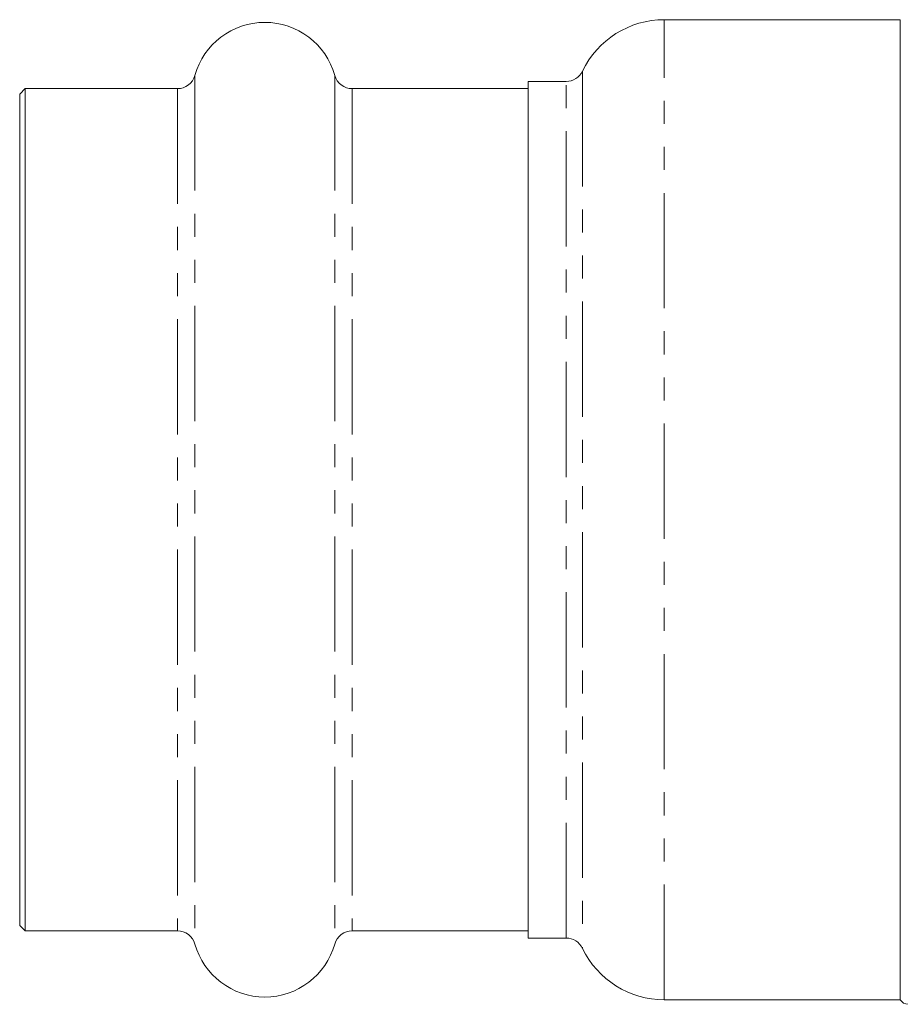
# Model space of a CAD drawing. Units: millimetres. Extents: x -229 to 705, y -4 to 377.
# Drawn here: x -111 to -63, y 165 to 219 of the extents above; entities that cross this region are included whole.
import ezdxf

# ---------------------------------------------------------------- set-up
doc = ezdxf.new("R2010")
doc.units = ezdxf.units.MM
doc.linetypes.add('PHANTOM', pattern=[12.7, 6.35, -1.27, 1.27, -1.27, 1.27, -1.27])

msp = doc.modelspace()

# ---------------------------------------------------------------- linework, layer by layer
at = {"color": 7, "linetype": 'Continuous', "lineweight": 15}
for p, q in [((-62.904, 218.919), (-75.904, 218.919)), ((-62.904, 164.919), (-62.904, 218.919)), ((-81.311, 215.519), (-83.404, 215.519)), ((-83.404, 215.519), (-83.404, 168.319)), ((-111.104, 215.119), (-111.404, 214.819)), ((-102.718, 215.119), (-111.104, 215.119)), ((-111.104, 215.119), (-111.104, 168.719)), ((-83.404, 215.119), (-93.09, 215.119)), ((-111.404, 214.819), (-111.404, 169.019)), ((-111.404, 169.019), (-111.104, 168.719)), ((-111.104, 168.719), (-102.718, 168.719)), ((-93.09, 168.719), (-83.404, 168.719)), ((-83.404, 168.319), (-81.311, 168.319)), ((-75.904, 164.919), (-62.904, 164.919))]:
    msp.add_line(p, q, dxfattribs=at)
at = {"color": 8, "linetype": 'PHANTOM', "lineweight": 0}
for p, q in [((-75.904, 164.919), (-75.904, 218.919)), ((-80.41, 216.085), (-80.41, 167.752)), ((-101.755, 215.849), (-101.755, 167.989)), ((-94.052, 215.849), (-94.052, 167.989)), ((-81.311, 168.319), (-81.311, 215.519)), ((-102.718, 215.119), (-102.718, 168.719)), ((-93.09, 215.119), (-93.09, 168.719))]:
    msp.add_line(p, q, dxfattribs=at)
at = {"color": 7, "linetype": 'Continuous', "lineweight": 15}
for centre, radius, start, end in [((-97.904, 214.769), 4, 15.6643, 164.3357), ((-75.904, 213.919), 5, 90, 154.3207), ((-81.311, 216.519), 1, 270, 334.3207), ((-102.718, 216.119), 1, 270, 344.3357), ((-93.09, 216.119), 1, 195.6643, 270), ((-102.718, 167.719), 1, 15.6643, 90), ((-93.09, 167.719), 1, 90, 164.3357), ((-81.311, 167.319), 1, 25.6793, 90), ((-97.904, 169.069), 4, 195.6643, 344.3357), ((-75.904, 169.919), 5, 205.6793, 270), ((-62.471, 165.169), 0.5, 210, 270)]:
    msp.add_arc(centre, radius, start, end, dxfattribs=at)

doc.saveas('drawing.dxf')
